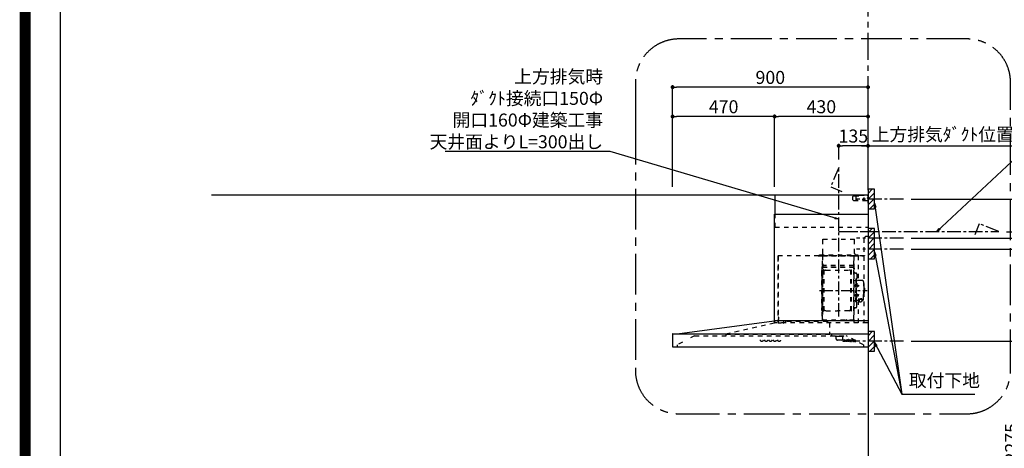
# Model space of a CAD drawing. Extents: x 27948 to 54421, y -25 to 8845.
# Drawn here: x 41897 to 46432, y 3296 to 5270 of the extents above; entities that cross this region are included whole.
import ezdxf

# ---------------------------------------------------------------- set-up
doc = ezdxf.new("R2010")
doc.units = 0
doc.header["$LTSCALE"] = 50
doc.header["$MEASUREMENT"] = 0
doc.linetypes.add('CENTER', pattern=[2, 1.25, -0.25, 0.25, -0.25])
doc.linetypes.add('STYLE_03', pattern=[0.416641, 0.208282, -0.208359])
doc.layers.get('0').update_dxf_attribs({"linetype": 'CONTINUOUS'})
doc.layers.get('DEFPOINTS').update_dxf_attribs({"color": 146, "linetype": 'CONTINUOUS'})
for name, color, linetype in [('111-壁仕上', 3, 'CONTINUOUS'), ('150-機器', 8, 'CONTINUOUS'), ('160-文字', 254, 'CONTINUOUS'), ('166-寸法B', 11, 'CONTINUOUS'), ('180-補助', 161, 'CONTINUOUS'), ('190-図面外枠', 5, 'CONTINUOUS')]:
    doc.layers.add(name, color=color, linetype=linetype)
doc.styles.add('KH001', font='txt')
doc.dimstyles.new('KH1xx030', dxfattribs={"dimscale": 30, "dimtxt": 2, "dimasz": 0.6, "dimexe": 0.3, "dimexo": 1.2, "dimgap": 0.5, "dimtad": 3, "dimdec": 1, "dimdsep": 46, "dimlunit": 6, "dimtxsty": 'KH001', "dimblk": 'DOT', "dimcen": 1, "dimdle": 1, "dimclrd": 256, "dimclre": 256, "dimclrt": 256, "dimadec": 0, "dimazin": 0, "dimtfac": 1, "dimtdec": 1, "dimtix": 1, "dimtmove": 2, "dimatfit": 3, "dimldrblk": 'CLOSEDBLANK', "dimfxl": 1, "dimtolj": 1, "dimtzin": 0, "dimlwd": -1, "dimlwe": -1, "dimarcsym": 0})

# ---------------------------------------------------------------- blocks, each defined once
blk = doc.blocks.new('A$C5D946DDC')
at = {"layer": '190-図面外枠'}
blk.add_line((271, 350.7), (271, 14349.3), dxfattribs=at)
at = {"layer": 'DEFPOINTS'}
blk.add_lwpolyline([(0, 0), (20790, 0), (20790, 14700), (0, 14700)], close=True, dxfattribs=at)
blk = doc.blocks.new('_Dot')
at = {"color": 0, "linetype": 'ByBlock', "lineweight": -2}
blk.add_line((-0.5, 0), (-1, 0), dxfattribs=at)
at = {"color": 0, "linetype": 'ByBlock', "const_width": 0.5}
blk.add_lwpolyline([(-0.25, 0, 1), (0.25, 0, 1)], format="xyb", close=True, dxfattribs=at)
blk = doc.blocks.new('*D124')
at = {"layer": '166-寸法B', "transparency": 16777216}
for p, q in [((44904, 4499.7), (44904, 4968)), ((45786, 4959), (44922, 4959)), ((45804, 4499.7), (45804, 4968))]:
    blk.add_line(p, q, dxfattribs=at)
at = {"layer": 'DEFPOINTS', "color": 0, "transparency": 16777216}
for p in [(44904, 4959), (44904, 4463.7), (45804, 4463.7)]:
    blk.add_point(p, dxfattribs=at)
at = {"layer": '166-寸法B', "transparency": 16777216, "xscale": 18, "yscale": 18, "zscale": 18, "rotation": 180}
blk.add_blockref('_Dot', (44904, 4959), dxfattribs=at)
at = {"layer": '166-寸法B', "transparency": 16777216, "xscale": 18, "yscale": 18, "zscale": 18}
blk.add_blockref('_Dot', (45804, 4959), dxfattribs=at)
at = {"layer": '166-寸法B', "transparency": 16777216, "insert": (45354, 5004), "char_height": 60, "attachment_point": 5, "style": 'KH001'}
blk.add_mtext('\\A1;900', dxfattribs=at)
blk = doc.blocks.new('_ClosedBlank')
at = {"color": 0, "linetype": 'ByBlock', "lineweight": -2}
for p, q in [((-1, 0.17), (0, 0)), ((-1, 0.17), (-1, -0.17)), ((0, 0), (-1, -0.17))]:
    blk.add_line(p, q, dxfattribs=at)
blk = doc.blocks.new('*D125')
at = {"layer": '166-寸法B', "transparency": 16777216}
for p, q in [((45774, 4689), (46522.7, 4689)), ((45804, 4499.7), (45804, 4698))]:
    blk.add_line(p, q, dxfattribs=at)
at = {"layer": 'DEFPOINTS', "color": 0, "transparency": 16777216}
for p in [(46492.7, 4689), (46492.7, 4585.5), (45804, 4463.7)]:
    blk.add_point(p, dxfattribs=at)
at = {"layer": '166-寸法B', "transparency": 16777216, "insert": (46148.3, 4741.5), "char_height": 60, "attachment_point": 5, "style": 'KH001'}
blk.add_mtext('\\A1;上方排気ﾀﾞｸﾄ位置', dxfattribs=at)
blk = doc.blocks.new('_None')
blk = doc.blocks.new('*D126')
at = {"layer": '166-寸法B', "transparency": 16777216}
for p, q in [((45669, 4625.9), (45669, 4698)), ((45786, 4689), (45687, 4689)), ((45804, 4499.7), (45804, 4698))]:
    blk.add_line(p, q, dxfattribs=at)
at = {"layer": 'DEFPOINTS', "color": 0, "transparency": 16777216}
for p in [(45669, 4689), (45669, 4589.9), (45804, 4463.7)]:
    blk.add_point(p, dxfattribs=at)
at = {"layer": '166-寸法B', "transparency": 16777216, "xscale": 18, "yscale": 18, "zscale": 18, "rotation": 180}
blk.add_blockref('_Dot', (45669, 4689), dxfattribs=at)
at = {"layer": '166-寸法B', "transparency": 16777216, "xscale": 18, "yscale": 18, "zscale": 18}
blk.add_blockref('_Dot', (45804, 4689), dxfattribs=at)
at = {"layer": '166-寸法B', "transparency": 16777216, "insert": (45736.5, 4734), "char_height": 60, "attachment_point": 5, "style": 'KH001'}
blk.add_mtext('\\A1;135', dxfattribs=at)
blk = doc.blocks.new('*D127')
at = {"layer": '166-寸法B', "transparency": 16777216}
for p, q in [((45374, 4499.7), (45374, 4833)), ((45786, 4824), (45392, 4824)), ((45804, 4499.7), (45804, 4833))]:
    blk.add_line(p, q, dxfattribs=at)
at = {"layer": 'DEFPOINTS', "color": 0, "transparency": 16777216}
for p in [(45374, 4824), (45374, 4463.7), (45804, 4463.7)]:
    blk.add_point(p, dxfattribs=at)
at = {"layer": '166-寸法B', "transparency": 16777216, "xscale": 18, "yscale": 18, "zscale": 18, "rotation": 180}
blk.add_blockref('_Dot', (45374, 4824), dxfattribs=at)
at = {"layer": '166-寸法B', "transparency": 16777216, "xscale": 18, "yscale": 18, "zscale": 18}
blk.add_blockref('_Dot', (45804, 4824), dxfattribs=at)
at = {"layer": '166-寸法B', "transparency": 16777216, "insert": (45589, 4869), "char_height": 60, "attachment_point": 5, "style": 'KH001'}
blk.add_mtext('\\A1;430', dxfattribs=at)
blk = doc.blocks.new('*D128')
at = {"layer": '166-寸法B', "transparency": 16777216}
for p, q in [((44904, 4499.7), (44904, 4833)), ((45356, 4824), (44922, 4824)), ((45374, 4499.7), (45374, 4833))]:
    blk.add_line(p, q, dxfattribs=at)
at = {"layer": 'DEFPOINTS', "color": 0, "transparency": 16777216}
for p in [(44904, 4824), (44904, 4463.7), (45374, 4463.7)]:
    blk.add_point(p, dxfattribs=at)
at = {"layer": '166-寸法B', "transparency": 16777216, "xscale": 18, "yscale": 18, "zscale": 18, "rotation": 180}
blk.add_blockref('_Dot', (44904, 4824), dxfattribs=at)
at = {"layer": '166-寸法B', "transparency": 16777216, "xscale": 18, "yscale": 18, "zscale": 18}
blk.add_blockref('_Dot', (45374, 4824), dxfattribs=at)
at = {"layer": '166-寸法B', "transparency": 16777216, "insert": (45139, 4869), "char_height": 60, "attachment_point": 5, "style": 'KH001'}
blk.add_mtext('\\A1;470', dxfattribs=at)
blk = doc.blocks.new('*U25')
at = {"layer": '150-機器', "color": 6, "linetype": 'Continuous'}
for p, q in [((-428, 700), (0, 700)), ((-428, 610), (-428, 700)), ((0, 700), (0, 1.6)), ((-430, 120), (-430, 610)), ((-430, 610), (0, 610)), ((-879, 60), (-432.9, 120)), ((0, 120), (-432.9, 120)), ((-900, 59.4), (-900, 0.6)), ((-899.4, 60), (0, 60)), ((-899.4, 0), (-1.6, 0))]:
    blk.add_line(p, q, dxfattribs=at)
at = {"layer": '150-機器', "color": 161, "linetype": 'STYLE_03', "ltscale": 2}
for p, q in [((-66.8, 695), (-69.8, 692)), ((-69.8, 676), (-69.8, 692)), ((-66.8, 695), (-44.7, 695)), ((-55, 673), (-55, 695)), ((-42.6, 695.9), (-40.9, 697.6)), ((-38.8, 698.5), (-4, 698.5)), ((-20, 687.6), (-20, 672.4)), ((-8, 700), (-1.2, 700)), ((-8, 700), (-1, 700)), ((-8, 699), (-8, 700)), ((-8, 699), (-1, 699)), ((-4, 698.5), (-1, 695.5)), ((0, 689), (-4, 685)), ((0, 681), (-4, 685)), ((-1, 699), (-1, 695)), ((-1, 695), (0, 695)), ((0, 673), (0, 699)), ((0, 661.2), (0, 698.8)), ((-69.8, 676), (-66.8, 673)), ((-66.8, 673), (0, 673)), ((-26.3, 680), (-12.4, 680)), ((-22.5, 679.8), (-22.5, 676.3)), ((-17.5, 679.8), (-17.5, 676.3)), ((-428, 550), (-428, 610)), ((-428, 550), (0, 550)), ((-10, 510), (-20, 500)), ((-20, 500), (-20, 110)), ((-10, 510), (0, 510)), ((-207.6, 495), (-61.6, 495)), ((-207.6, 490), (-207.6, 495)), ((-207.6, 430), (-207.6, 490)), ((-61.6, 490), (-61.6, 495)), ((-61.6, 430), (-61.6, 490)), ((-415, 414.1), (-415, 111.4)), ((-414.4, 420), (-414.4, 111.4)), ((-414.4, 420), (0, 420)), ((-414.4, 414.7), (-413.8, 414.7)), ((-414.4, 414.1), (-413.8, 414.1)), ((-413.8, 418.7), (-413.2, 418.7)), ((-413.8, 418.7), (-413.8, 414.7)), ((-413.2, 414.7), (-413.2, 418.7)), ((-229.4, 419.6), (-210, 419.6)), ((-229.4, 419), (-209.4, 419)), ((-223, 423), (-47, 423)), ((-223, 420), (-223, 423)), ((-223, 420), (-47, 420)), ((-219.3, 418.5), (-219.3, 418.2)), ((-214.7, 418.2), (-219.3, 418.2)), ((-214.7, 418.5), (-214.7, 418.2)), ((-210, 124.2), (-210, 419)), ((-209.4, 419.6), (-209.4, 124.2)), ((-209.4, 419.6), (-65.8, 419.6)), ((-209.4, 419), (-65.8, 419)), ((-65.8, 124.1), (-65.8, 419.6)), ((-65.8, 418.8), (-16, 418.8)), ((-65, 419.6), (-16, 419.6)), ((-65, 417.5), (-65, 111.6)), ((-55.5, 418.2), (-55.5, 417.8)), ((-50.6, 417.8), (-55.5, 417.8)), ((-50.6, 418.2), (-50.6, 417.8)), ((-47, 423), (-47, 420)), ((-45.8, 419.6), (-45.8, 305.6)), ((-28.3, 418.3), (-28.3, 418)), ((-28.3, 418), (-23.7, 418)), ((-23.7, 418.3), (-23.7, 418)), ((-16, 419.6), (-16, 418.8)), ((-210.6, 370.6), (-210, 370.6)), ((-210.6, 140.6), (-210.6, 370.6)), ((-209.4, 381.6), (-209.4, 367.2)), ((-208.8, 381.6), (-209.4, 381.6)), ((-209.4, 367), (-65.8, 367)), ((-208.8, 381.6), (-208.8, 366.6)), ((-66.4, 373.6), (-208.8, 373.6)), ((-66.4, 366.6), (-208.8, 366.6)), ((-66.9, 367.3), (-67.2, 367.3)), ((-66.4, 367.2), (-66.8, 367.2)), ((-65.8, 357.1), (-65.8, 382.1)), ((-65.8, 381.6), (-65.8, 367.2)), ((-65, 369.6), (-64.4, 369.6)), ((-64.4, 149.6), (-64.4, 369.6)), ((-215, 346.1), (-215, 173.1)), ((-207, 338.1), (-204.5, 338.1)), ((-204.5, 166), (-204.5, 353.2)), ((-202.9, 353.6), (-204.1, 353.6)), ((-202.5, 166), (-202.5, 353.2)), ((-202.5, 350.4), (-199.7, 350.4)), ((-199.7, 350.4), (-195.2, 353)), ((-193.7, 353.4), (-87.2, 353.4)), ((-81.2, 350.4), (-85.7, 353)), ((-78.4, 350.4), (-81.2, 350.4)), ((-78.4, 166), (-78.4, 353.2)), ((-78, 353.6), (-76.8, 353.6)), ((-76.4, 166), (-76.4, 353.2)), ((-65, 362.1), (-64.4, 362.1)), ((-65, 357.1), (-64.4, 357.1)), ((-64.4, 362.1), (-64.4, 357.1)), ((-58.4, 339.6), (-56.5, 339.6)), ((-51.9, 335), (-51.9, 259.6)), ((-64.4, 305.6), (-57.7, 305.6)), ((-57.2, 286), (-55.7, 286.2)), ((-57.2, 277.2), (-55.7, 277)), ((-55.7, 312.6), (-55.7, 259.6)), ((-55.7, 312.6), (-54.1, 312.6)), ((-55.7, 287.6), (-54.1, 287.6)), ((-55.7, 286.2), (-55.7, 277)), ((-54.1, 312.6), (-54.1, 259.6)), ((-52.5, 312.6), (-54.1, 312.6)), ((-54.1, 312.6), (-54.1, 259.6)), ((-51.5, 284.4), (-51.2, 284.4)), ((-51.5, 278.8), (-51.2, 278.8)), ((-51.2, 284.4), (-51.2, 278.8)), ((-51.2, 284.1), (-44.1, 284.1)), ((-51.2, 283.7), (-43.7, 283.7)), ((-51.2, 279.5), (-43.7, 279.5)), ((-51.2, 279.1), (-44.1, 279.1)), ((-26.6, 305.6), (-50.6, 305.6)), ((-44.1, 284.1), (-44.1, 279.1)), ((-44.1, 284.1), (-43.7, 283.7)), ((-44.1, 279.1), (-43.7, 279.5)), ((-43.7, 283.7), (-43.7, 279.5)), ((-20.6, 299.6), (-20.6, 259.6)), ((-19.6, 276.6), (-20.6, 276.6)), ((-18.6, 275.6), (-18.6, 259.6)), ((-57.2, 242), (-55.7, 242.2)), ((-57.2, 233.2), (-55.7, 233)), ((-55.7, 206.6), (-55.7, 259.6)), ((-55.7, 233), (-55.7, 242.2)), ((-55.7, 231.6), (-54.1, 231.6)), ((-54.1, 206.6), (-54.1, 259.6)), ((-54.1, 206.6), (-54.1, 259.6)), ((-52.5, 206.6), (-52.5, 259.6)), ((-51.9, 184.2), (-51.9, 259.6)), ((-51.5, 240.4), (-51.2, 240.4)), ((-51.5, 234.8), (-51.2, 234.8)), ((-51.2, 234.8), (-51.2, 240.4)), ((-51.2, 240.1), (-44.1, 240.1)), ((-51.2, 239.7), (-43.7, 239.7)), ((-51.2, 235.5), (-43.7, 235.5)), ((-51.2, 235.1), (-44.1, 235.1)), ((-44.1, 235.1), (-44.1, 240.1)), ((-44.1, 240.1), (-43.7, 239.7)), ((-44.1, 235.1), (-43.7, 235.5)), ((-43.7, 235.5), (-43.7, 239.7)), ((-20.6, 219.6), (-20.6, 259.6)), ((-19.6, 242.6), (-20.6, 242.6)), ((-17.1, 271.6), (-18.6, 271.6)), ((-18.6, 243.6), (-18.6, 259.6)), ((-17.1, 247.6), (-18.6, 247.6)), ((-15.6, 270.1), (-15.6, 259.6)), ((-15.6, 249.1), (-15.6, 259.6)), ((-64.4, 213.6), (-57.7, 213.6)), ((-55.7, 206.6), (-54.1, 206.6)), ((-52.5, 206.6), (-54.1, 206.6)), ((-40.4, 213.6), (-50.6, 213.6)), ((-45.8, 213.6), (-45.8, 110.8)), ((-45.5, 221), (-34.1, 221)), ((-45.5, 220.4), (-34.1, 220.4)), ((-40.4, 214.6), (-40.4, 207.8)), ((-37.9, 217.1), (-37.9, 221)), ((-37.9, 218.4), (-34.1, 218.4)), ((-36.5, 217.5), (-36.5, 218.4)), ((-34.1, 217.7), (-34.1, 218.4)), ((-31.7, 217.5), (-31.7, 218.1)), ((-27.8, 214.6), (-27.8, 207.9)), ((-26.6, 213.6), (-27.8, 213.6)), ((-413.8, 137.4), (-412.9, 137.4)), ((-413.8, 136.8), (-412.9, 136.8)), ((-412.9, 136.8), (-412.9, 124.8)), ((-412.3, 136.8), (-412.3, 124.8)), ((-210.6, 140.6), (-210, 140.6)), ((-207, 181.1), (-204.3, 181.1)), ((-202.9, 165.6), (-204.1, 165.6)), ((-202.5, 168.8), (-199.7, 168.8)), ((-199.7, 168.8), (-195.2, 166.3)), ((-193.7, 165.8), (-140.4, 165.8)), ((-87.2, 165.8), (-140.4, 165.8)), ((-81.2, 168.8), (-85.7, 166.3)), ((-78.4, 168.8), (-81.2, 168.8)), ((-78, 165.6), (-76.8, 165.6)), ((-65, 149.6), (-64.4, 149.6)), ((-58.4, 179.6), (-56.5, 179.6)), ((-654.8, 60), (-431.3, 110.8)), ((-431.3, 118.4), (-431.3, 110.8)), ((-419.3, 110), (-430.5, 110)), ((-430, 110), (-430, 120)), ((-414.4, 110.8), (-400, 110.8)), ((-413.8, 124.8), (-412.9, 124.8)), ((-413.8, 124.2), (-412.9, 124.2)), ((-411.8, 133.1), (-411.5, 133.1)), ((-411.8, 128.5), (-411.5, 128.5)), ((-411.5, 128.5), (-411.5, 133.1)), ((-3.1, 110), (-407.3, 110)), ((-389.6, 116.2), (-389.6, 110)), ((-186.4, 116.2), (-379.6, 116.2)), ((-379.6, 116.2), (-379.6, 108.4)), ((-210, 124.1), (-209.4, 124.1)), ((-210, 124.1), (-66.4, 124.1)), ((-210, 123.5), (-66.4, 123.5)), ((-186.4, 116.2), (-186.4, 110)), ((-186.4, 116.1), (-184.8, 116.1)), ((-177.8, 110), (-177.8, 58)), ((-100.4, 121.5), (-100.4, 123.5)), ((-100.4, 121.5), (-91.2, 121.5)), ((-99.8, 121.5), (-99.8, 123.5)), ((-91.8, 121.5), (-91.8, 123.5)), ((-91.2, 121.5), (-91.2, 123.5)), ((-799, 50), (-817.6, 40.4)), ((-799, 50), (-100.8, 50)), ((-654.8, 60), (-654.8, 50)), ((-654.8, 58), (-168.8, 58)), ((-168.8, 58), (-168.8, 50)), ((-151, 49.4), (-151, 50)), ((-151, 49.4), (-141, 49.4)), ((-147.4, 43.4), (-147.4, 45.6)), ((-146.6, 46.4), (-146, 46.4)), ((-146, 35), (-146, 46.4)), ((-141, 49.4), (-111, 49.4)), ((-116, 35), (-116, 46.4)), ((-111, 49.4), (-111, 50)), ((-20.8, 8.6), (-100.8, 50)), ((-854.3, 21.4), (-879, 8.6)), ((-879, 8.6), (-879, 0)), ((-147.4, 38), (-147.4, 43.4)), ((-147.4, 35.8), (-147.4, 38)), ((-146.6, 35), (-146, 35)), ((-121, 30), (-141, 30)), ((-114.2, 24.8), (-114.2, 25.2)), ((-114.2, 25.2), (-113.1, 25.2)), ((-110.6, 24.8), (-114.2, 24.8)), ((-112.7, 25.5), (-108.6, 35.2)), ((-110.9, 28.4), (-112, 25.5)), ((-111.8, 25.2), (-110.6, 25.2)), ((-107.4, 28.4), (-110.9, 28.4)), ((-109.1, 33), (-110.7, 28.9)), ((-110.7, 28.9), (-107.5, 28.9)), ((-110.6, 25.2), (-110.6, 24.8)), ((-107.5, 28.9), (-109.1, 33)), ((-108.6, 35.2), (-108.2, 35.2)), ((-108.2, 35.2), (-104.4, 25.5)), ((-107.6, 24.8), (-107.6, 25.2)), ((-107.6, 25.2), (-106.5, 25.2)), ((-103, 24.8), (-107.6, 24.8)), ((-106.3, 25.5), (-107.4, 28.4)), ((-103.9, 25.2), (-103, 25.2)), ((-103, 25.2), (-103, 24.8)), ((-100.6, 30.4), (-100.6, 30.7)), ((-99.4, 30.4), (-100.6, 30.4)), ((-100.6, 24.8), (-100.6, 25.1)), ((-100.6, 25.1), (-99.9, 25.1)), ((-96.6, 24.8), (-100.6, 24.8)), ((-99.4, 25.7), (-99.4, 30.4)), ((-97.9, 30.8), (-97.9, 29.3)), ((-97.9, 28.1), (-97.9, 25.7)), ((-97.4, 25.1), (-96.6, 25.1)), ((-96.6, 25.1), (-96.6, 24.8)), ((-92.3, 24.8), (-92.3, 25.1)), ((-92.3, 25.1), (-91.6, 25.1)), ((-88.6, 24.8), (-92.3, 24.8)), ((-92.2, 30.4), (-92.2, 30.7)), ((-92.2, 30.7), (-91.9, 30.7)), ((-91, 30.4), (-92.2, 30.4)), ((-91, 25.7), (-91, 30.4)), ((-89.6, 30.8), (-89.6, 25.7)), ((-89.1, 25.1), (-88.6, 25.1)), ((-88.6, 25.1), (-88.6, 24.8)), ((-84.4, 28.6), (-81.5, 28.6)), ((-84.4, 28.2), (-84.4, 27.7)), ((-79.2, 28.2), (-84.4, 28.2)), ((-79.7, 26.7), (-79.3, 26.7)), ((-76.8, 30.4), (-76.8, 30.7)), ((-76.8, 30.7), (-75.8, 30.7)), ((-75.8, 30.4), (-76.8, 30.4)), ((-75.8, 30.7), (-75.8, 32.6)), ((-75.8, 25.8), (-75.8, 30.4)), ((-74.4, 32.6), (-74.4, 30.7)), ((-74.4, 30.7), (-72.8, 30.7)), ((-74.4, 29.8), (-74.4, 26)), ((-72.8, 30.4), (-73.9, 30.4)), ((-72.8, 30.7), (-72.8, 30.4)), ((-72.7, 25.7), (-72.4, 25.5)), ((-70, 30.4), (-70, 30.7)), ((-70, 30.7), (-69, 30.7)), ((-69, 30.4), (-70, 30.4)), ((-69, 30.7), (-69, 32.6)), ((-69, 25.8), (-69, 30.4)), ((-67.6, 32.6), (-67.6, 30.7)), ((-67.6, 30.7), (-65.9, 30.7)), ((-67.6, 29.8), (-67.6, 26)), ((-65.9, 30.4), (-67, 30.4)), ((-65.9, 30.7), (-65.9, 30.4)), ((-65.9, 25.7), (-65.6, 25.5)), ((-58.6, 28.2), (-58.6, 29.7)), ((-58.6, 26.4), (-58.6, 27.9)), ((-57.1, 29.2), (-57.1, 25.8)), ((-56.1, 25.8), (-55.8, 25.8)), ((-20.8, 8.6), (-20.8, 0))]:
    blk.add_line(p, q, dxfattribs=at)
at = {"layer": '150-機器', "color": 161, "linetype": 'CENTER'}
for p, q in [((-135, 138.6), (-135, 580.8)), ((-111.9, 530), (46.9, 530)), ((-224.2, 259.6), (-4.1, 259.6))]:
    blk.add_line(p, q, dxfattribs=at)
at = {"layer": '150-機器', "color": 161, "linetype": 'STYLE_03', "ltscale": 2}
for points in [[(-27.8, 214.6, 0.186247), (-28.3, 215.8, 0.110078), (-29.7, 216.8, 0.067057), (-31.7, 217.5, 0.051441), (-34.1, 217.7, 0.049966), (-36.6, 217.5, 0.061355), (-38.6, 216.8, 0.095508), (-40, 215.8, 0.168258), (-40.4, 214.6)], [(-27.9, 214.7, 0.058494), (-27.1, 215.4, 0.161891), (-26.5, 216.9, 0.176663), (-27.1, 218.5, 0.111071), (-28.8, 219.8, 0.07019), (-31.2, 220.7, 0.054584), (-34.1, 221)], [(-26.6, 216.6, 0.138889), (-27.1, 217.9, 0.111071), (-28.8, 219.2, 0.07019), (-31.2, 220.1, 0.054584), (-34.1, 220.4)], [(-29.6, 216.8, 0.081284), (-29.9, 217.1, 0.106726), (-30.9, 217.8, 0.060563), (-32.4, 218.2, 0.045333), (-34.1, 218.4)]]:
    blk.add_lwpolyline(points, format="xyb", dxfattribs=at)
blk.add_lwpolyline([(-40.4, 207.8), (-40.3, 207.8), (-40.2, 207.7), (-40.1, 207.7), (-40, 207.6), (-39.9, 207.6), (-39.8, 207.5), (-39.7, 207.5), (-39.6, 207.4), (-39.5, 207.4), (-39.4, 207.3), (-39.3, 207.3), (-39.2, 207.3), (-39.1, 207.2), (-39, 207.2), (-38.9, 207.1), (-38.8, 207.1), (-38.7, 207.1), (-38.7, 207), (-38.6, 207), (-38.5, 206.9), (-38.3, 206.9), (-38.2, 206.8), (-38.1, 206.8), (-37.9, 206.8), (-37.8, 206.7), (-37.7, 206.7), (-37.5, 206.7), (-37.4, 206.6), (-37.2, 206.6), (-37.1, 206.6), (-37, 206.6), (-36.8, 206.5), (-36.7, 206.5), (-36.6, 206.5), (-36.4, 206.5), (-36.3, 206.5), (-36.1, 206.5), (-36, 206.5), (-35.9, 206.5), (-35.7, 206.5), (-35.6, 206.5), (-35.4, 206.5), (-35.3, 206.5), (-35.1, 206.6), (-35, 206.6), (-34.8, 206.6), (-34.7, 206.7), (-34.5, 206.7), (-34.4, 206.7), (-34.3, 206.8), (-34.1, 206.8), (-34, 206.9), (-33.8, 206.9), (-33.7, 207), (-33.5, 207.1), (-33.4, 207.1), (-33.3, 207.2), (-33.1, 207.2), (-33, 207.3), (-32.8, 207.4), (-32.7, 207.4), (-32.7, 207.5), (-32.6, 207.5), (-32.5, 207.6), (-32.4, 207.6), (-32.3, 207.7), (-32.2, 207.7), (-32.1, 207.7), (-32.1, 207.8), (-32, 207.8), (-31.9, 207.9), (-31.8, 207.9), (-31.7, 208), (-31.6, 208), (-31.5, 208), (-31.4, 208.1), (-31.4, 208.1), (-31.3, 208.1), (-31.2, 208.1), (-31.1, 208.2), (-31, 208.2), (-30.9, 208.2), (-30.7, 208.2), (-30.6, 208.2), (-30.5, 208.2), (-30.4, 208.2), (-30.3, 208.2), (-30.1, 208.2), (-30, 208.2), (-29.9, 208.2), (-29.8, 208.2), (-29.7, 208.2), (-29.5, 208.2), (-29.4, 208.2), (-29.3, 208.1), (-29.2, 208.1), (-29.1, 208.1), (-28.9, 208.1), (-28.8, 208), (-28.7, 208), (-28.7, 208), (-28.7, 208), (-28.6, 208), (-28.6, 208), (-28.6, 208), (-28.6, 208), (-28.6, 208), (-28.5, 207.9), (-28.5, 207.9), (-28.5, 207.9), (-28.5, 207.9), (-28.4, 207.9), (-28.4, 207.9), (-28.4, 207.9), (-28.4, 207.9), (-28.4, 207.9), (-28.3, 207.9), (-28.3, 207.9), (-28.3, 207.9), (-28.3, 207.9), (-28.3, 207.9), (-28.3, 207.9), (-28.2, 207.9), (-28.2, 207.9), (-28.2, 207.9), (-28.2, 207.9), (-28.2, 207.9), (-28.2, 207.9), (-28.2, 207.9), (-28.2, 207.9), (-28.2, 207.9), (-28.2, 207.9), (-28.2, 207.9), (-28.1, 207.9), (-28.1, 207.9), (-28.1, 207.9), (-28.1, 207.9), (-28.1, 207.9), (-28.1, 207.9), (-28.1, 207.9)], dxfattribs=at)
for centre, radius in [((-50, 680), 1.81), ((-20, 680), 1.81), ((-489.5, 30), 6), ((-469.5, 30), 6), ((-449.5, 30), 6), ((-429.5, 30), 6), ((-409.5, 30), 6), ((-90.3, 33.9), 1.15)]:
    blk.add_circle(centre, radius, dxfattribs=at)
for centre, radius, start, end in [((-44.7, 698), 3, 270, 315), ((-38.8, 695.5), 3, 90, 135), ((-20, 679.8), 2.5, 90, 180), ((-20, 679.8), 2.5, 0, 90), ((-1, 699), 1, 0, 90), ((-20, 680), 2.81, 207.167, 332.833), ((-20, 676.3), 2.5, 180, 270), ((-20, 676.3), 2.5, 270, 0), ((-414.4, 414.1), 0.6, 90, 180), ((-413.8, 414.7), 0.6, 270, 0), ((-219.8, 418.5), 0.48, 0, 90), ((-214.2, 418.5), 0.48, 90, 180), ((-217.6, 430), 10, 315.573, 0), ((-210, 419), 0.6, 0, 90), ((-65, 418.8), 0.8, 90, 180), ((-51.6, 430), 10, 180, 224.427), ((-56.1, 418.2), 0.64, 0, 90), ((-49.9, 418.2), 0.64, 90, 180), ((-28.8, 418.3), 0.48, 0, 90), ((-23.2, 418.3), 0.48, 90, 180), ((-208.8, 367.2), 0.6, 180, 270), ((-66.9, 366.8), 0.48, 0, 90), ((-66.4, 366.5), 0.64, 0, 90), ((-66.4, 367.2), 0.6, 270, 0), ((-207, 346.1), 8, 124.0558, 270), ((-212.6, 354.4), 2, 304.0558, 0), ((-204.1, 353.2), 0.4, 90, 180), ((-202.9, 353.2), 0.4, 0, 90), ((-193.7, 350.4), 3, 90, 120), ((-87.2, 350.4), 3, 60, 90), ((-78, 353.2), 0.4, 90, 180), ((-76.8, 353.2), 0.4, 0, 90), ((-58.4, 345.6), 6, 180, 270), ((-56.5, 335), 4.6, 0, 90), ((-47, 281.6), 12, 164.5, 195.5), ((-57, 284.4), 1.6, 95, 164.5), ((-57, 278.8), 1.6, 195.5, 265), ((-57.7, 307.6), 2, 270, 0), ((-50.6, 307.6), 2, 180, 270), ((-51.5, 284.9), 0.48, 180, 270), ((-51.5, 278.3), 0.48, 90, 180), ((-26.6, 299.6), 6, 0, 90), ((-19.6, 275.6), 1, 0, 90), ((-47, 237.6), 12, 164.5, 195.5), ((-57, 240.4), 1.6, 95, 164.5), ((-57, 234.8), 1.6, 195.5, 265), ((-51.5, 240.9), 0.48, 180, 270), ((-51.5, 234.3), 0.48, 90, 180), ((-19.6, 243.6), 1, 270, 0), ((-17.1, 270.1), 1.5, 0, 90), ((-17.1, 249.1), 1.5, 270, 0), ((-57.7, 211.6), 2, 0, 90), ((-56.5, 184.2), 4.6, 270, 0), ((-50.6, 211.6), 2, 90, 180), ((-26.6, 219.6), 6, 270, 0), ((-413.8, 137.4), 0.6, 180, 270), ((-412.9, 136.8), 0.6, 0, 90), ((-207, 173.1), 8, 90, 235.9442), ((-212.6, 164.8), 2, 0, 55.9442), ((-204.1, 166), 0.4, 180, 270), ((-202.9, 166), 0.4, 270, 0), ((-193.7, 168.8), 3, 240, 270), ((-87.2, 168.8), 3, 270, 300), ((-78, 166), 0.4, 180, 270), ((-76.8, 166), 0.4, 270, 0), ((-58.4, 173.6), 6, 90, 180), ((-432.9, 118.4), 1.6, 360, 88.7349), ((-432.9, 119.4), 0.6, 90, 97.6603), ((-430.5, 110.8), 0.8, 180, 270), ((-414.4, 111.4), 0.6, 180, 270), ((-413.8, 124.2), 0.6, 90, 180), ((-412.9, 124.8), 0.6, 270, 0), ((-411.8, 133.6), 0.48, 180, 270), ((-411.8, 128), 0.48, 90, 180), ((-391.2, 110), 1.6, 270, 360), ((-210, 124.1), 0.6, 180, 270), ((-100.4, 123.5), 0.6, 0, 90), ((-91.2, 123.5), 0.6, 90, 180), ((-66.4, 124.1), 0.6, 270, 0), ((-149, 46.4), 3, 0, 90), ((-146.6, 45.6), 0.8, 90, 180), ((-113, 46.4), 3, 90, 180), ((-146.6, 35.8), 0.8, 180, 270), ((-141, 35), 5, 180, 270), ((-121, 35), 5, 270, 0), ((-113.1, 25.7), 0.527, 270, 337.4596), ((-111.8, 25.4), 0.263, 158.2482, 270), ((-106.5, 25.4), 0.263, 270, 20.6401), ((-103.9, 25.7), 0.527, 201.1568, 270), ((-100.5, 54.6), 23.9, 269.9564, 273.2528), ((-99.9, 25.7), 0.533, 270.2728, 314.7189), ((-99.9, 25.7), 0.533, 315.2939, 359.7243), ((-100.7, 56.8), 26.2, 273.2979, 276.0182), ((-94.1, 26.9), 4.52, 138.1174, 148.4118), ((-95.7, 28.1), 2.17, 159.7231, 179.644), ((-97.4, 25.7), 0.533, 180.2692, 224.7126), ((-95, 27.8), 2.98, 142.2624, 158.7306), ((-97.4, 25.7), 0.533, 225.2741, 269.7341), ((-95.3, 28), 2.96, 124.3576, 137.5947), ((-94.8, 27.7), 3.22, 136.1934, 142.7793), ((-95.7, 28.5), 1.96, 126.7952, 136.6428), ((-95.7, 28.6), 2.16, 90.6745, 123.7249), ((-96.1, 29.1), 1.23, 114.7019, 127.2501), ((-96.3, 29.6), 0.784, 90.3127, 115.718), ((-96.3, 30.3), 0.0663, 41.1666, 94.1879), ((-95.6, 30), 0.642, 166.3128, 179.0386), ((-95.8, 30), 0.502, 179.6257, 203.3019), ((-96.4, 30.2), 0.139, 355.2009, 30.3413), ((-96.6, 30.2), 0.37, 341.9042, 358.3978), ((-95.6, 30.1), 0.667, 205.4146, 231.7366), ((-95.5, 30.2), 0.886, 232.1846, 270.2634), ((-95.8, 28.7), 2.07, 80.0888, 90.3136), ((-95.5, 30.5), 1.09, 269.2087, 283.3586), ((-95.6, 29.6), 1.12, 56.1435, 79.804), ((-95.4, 30.1), 0.727, 282.5473, 308.7779), ((-95.4, 30), 0.686, 356.984, 53.1199), ((-95.3, 30), 0.591, 309.8126, 0.3031), ((-91.9, 48.8), 18.1, 269.9768, 273.6467), ((-91.6, 25.7), 0.533, 270.2728, 314.7189), ((-91.6, 25.7), 0.533, 315.2939, 359.7243), ((-91.8, 47.8), 17.2, 273.5774, 277.222), ((-89.1, 25.7), 0.533, 180.2692, 224.7126), ((-89.1, 25.7), 0.533, 225.2741, 269.7341), ((-83.1, 27.6), 3.05, 130.5904, 179.8079), ((-83.6, 27.5), 2.51, 179.3013, 210.5298), ((-83.1, 27.9), 3.16, 211.7336, 230.8502), ((-82.6, 27.1), 3.73, 96.532, 131.4846), ((-82.8, 28.3), 3.68, 230.7851, 253.2337), ((-80.7, 28.4), 3.67, 170.4442, 175.8018), ((-77.1, 27.7), 7.34, 179.7952, 187.5844), ((-80.5, 27.3), 3.91, 188.2471, 195.3555), ((-81.9, 28.6), 2.44, 157.528, 171.2086), ((-82, 26.9), 2.31, 195.5885, 208.7975), ((-82.7, 29), 1.6, 135.7407, 158.4329), ((-82.8, 26.5), 1.42, 209.9494, 218.0191), ((-82.9, 26.5), 1.34, 218.35, 244.1591), ((-82.6, 29.3), 4.72, 254.0723, 270.1291), ((-82.7, 28.9), 1.63, 103.7978, 133.9479), ((-82.7, 26.9), 1.89, 243.4988, 258.6495), ((-82.5, 28), 2.59, 89.7571, 103.057), ((-82.5, 26.3), 4.57, 89.8569, 96.9142), ((-82.4, 27.9), 2.87, 257.8965, 265.8071), ((-82.3, 29), 3.96, 265.5496, 270.1148), ((-82.5, 25.8), 5.05, 77.9421, 90.1885), ((-82.5, 28), 2.5, 79.4227, 90.7534), ((-82.5, 30.6), 5.94, 269.7875, 275.804), ((-82.3, 28.8), 3.75, 269.8224, 284.5503), ((-82.3, 28.9), 1.65, 69.1628, 79.6578), ((-82.3, 28.9), 4.22, 275.3778, 285.6631), ((-82.1, 29.4), 1.09, 42.6532, 70.3851), ((-81.5, 29.2), 0.527, 270, 7.0952), ((-82.1, 27.5), 3.31, 62.1473, 77.1816), ((-82.1, 27.8), 2.75, 285.3365, 301.9315), ((-82.1, 29.4), 1.13, 28.6807, 41.9943), ((-81.9, 27.6), 2.93, 284.9708, 302.1668), ((-82.7, 29.1), 1.77, 12.0416, 27.4867), ((-84.3, 28.8), 3.42, 7.0952, 11.1535), ((-81.9, 28.1), 2.64, 51.1354, 61.4365), ((-81.8, 27.4), 2.26, 302.3628, 342.5979), ((-81.6, 27.2), 2.38, 302.0499, 323.7453), ((-81.8, 28.2), 2.5, 18.2327, 50.9411), ((-82.1, 27.4), 2.9, 324.8779, 345.3939), ((-82.6, 27.9), 3.43, 5.4249, 18.9468), ((-75.4, 36.4), 3.82, 264.6561, 267.5281), ((-73.6, 25.8), 2.16, 179.9786, 183.0719), ((-74.4, 25.8), 1.4, 181.8555, 199.5289), ((-74.8, 25.6), 0.922, 198.7243, 229.1963), ((-75.3, 40.6), 8.02, 268.1025, 270.1852), ((-74.8, 25.7), 1.03, 229.9624, 244.7001), ((-75.3, 39.2), 6.64, 269.8307, 274.1535), ((-74.5, 26.3), 1.71, 246.0048, 261.4264), ((-75.1, 36.3), 3.77, 274.1212, 280.4033), ((-74.3, 27.6), 2.96, 261.6753, 270.2443), ((-73.9, 29.8), 0.534, 135.3217, 179.6965), ((-72.1, 26), 2.34, 179.4595, 189.2617), ((-73.5, 25.7), 0.844, 189.9717, 204.9102), ((-74, 25.5), 0.37, 206.4994, 221.1558), ((-74, 25.6), 0.388, 222.407, 246.6309), ((-74.3, 27.7), 3.11, 269.8525, 276.0864), ((-73.9, 29.8), 0.533, 90.2667, 134.7152), ((-73.8, 25.9), 0.706, 245.8512, 262.6345), ((-74.2, 26.8), 2.19, 275.1501, 294.6991), ((-73.7, 26.6), 1.42, 261.5393, 270.5919), ((-73.7, 26.1), 0.982, 270.259, 300.9392), ((-74.2, 26.8), 2.22, 295.4349, 306.5062), ((-74, 26.7), 1.64, 299.6447, 311.2128), ((-74.6, 27.4), 2.5, 310.7949, 318.2607), ((-75, 27.7), 3.38, 307.206, 318.9887), ((-68.6, 36.4), 3.81, 264.65, 267.5342), ((-66.8, 25.8), 2.16, 179.9795, 183.0653), ((-67.6, 25.8), 1.4, 181.8627, 199.5231), ((-68, 25.6), 0.922, 198.7277, 229.1929), ((-68.5, 40.6), 8.02, 268.1024, 270.1854), ((-67.9, 25.7), 1.03, 229.9608, 244.7031), ((-68.5, 39.2), 6.64, 269.8307, 274.1535), ((-67.7, 26.3), 1.71, 246.004, 261.4264), ((-68.2, 36.3), 3.77, 274.1212, 280.4033), ((-67.5, 27.6), 2.96, 261.6752, 270.2445), ((-67, 29.8), 0.534, 135.317, 179.7011), ((-65.2, 26), 2.34, 179.4592, 189.2638), ((-66.7, 25.7), 0.844, 189.9659, 204.9102), ((-67.1, 25.5), 0.37, 206.4977, 221.1634), ((-67.5, 27.7), 3.12, 269.8629, 275.9103), ((-67, 29.8), 0.533, 90.2667, 134.7152), ((-67.1, 25.6), 0.388, 222.4133, 246.6223), ((-67, 25.9), 0.707, 245.8543, 262.6323), ((-67.4, 26.8), 2.2, 274.9589, 294.6831), ((-66.9, 26.6), 1.42, 261.54, 270.5912), ((-66.9, 26.1), 0.982, 270.2594, 300.9387), ((-67.2, 26.7), 1.64, 299.6618, 311.3578), ((-67.4, 26.8), 2.22, 295.4365, 306.5039), ((-67.7, 27.4), 2.51, 310.9379, 318.2418), ((-68.1, 27.7), 3.39, 307.2208, 318.9746), ((-61.6, 26), 1.57, 133.5004, 179.8799), ((-62, 26), 1.13, 178.7714, 210.3891), ((-61.8, 26.1), 1.38, 212.0701, 235.8463), ((-61, 25.4), 2.34, 121.0146, 134.2901), ((-61.4, 26.9), 2.24, 237.3141, 258.6168), ((-61.6, 29.4), 0.894, 141.8158, 179.9323), ((-61.5, 29.4), 1.01, 180.0262, 183.7476), ((-61.9, 29.3), 0.654, 181.7777, 226.9994), ((-61.3, 29.1), 1.33, 124.7433, 142.4388), ((-61.8, 29.4), 0.682, 227.5093, 247.5704), ((-60.5, 24.5), 3.42, 115.8906, 121.6717), ((-61.7, 29.7), 1.03, 249.2797, 270.541), ((-60.7, 28.4), 2.28, 116.1724, 125.7922), ((-59.9, 23.4), 4.63, 105.5065, 115.8869), ((-61.1, 28.4), 3.79, 259.1944, 270.2243), ((-60.2, 27.5), 3.28, 104.4552, 116.572), ((-61.7, 29.7), 1.07, 269.8354, 277.4795), ((-60.6, 26.4), 1.15, 131.5093, 179.4915), ((-60.6, 26.4), 1.18, 179.6404, 205.2879), ((-61.7, 29.4), 0.736, 276.1515, 310.1354), ((-60.7, 26.3), 1.01, 206.8632, 230.9998), ((-61.1, 29.8), 0.467, 123.0028, 142.8448), ((-61.3, 30), 0.177, 145.2184, 177.8394), ((-61.5, 30), 0.0447, 194.319, 224.6894), ((-61.1, 30.4), 0.585, 221.3286, 229.5177), ((-60.5, 28.8), 1.6, 110.1145, 121.9932), ((-58.8, 32.9), 3.99, 228.8525, 232.3597), ((-60.1, 25.7), 1.92, 114.9909, 130.2973), ((-60.6, 26.5), 1.27, 230.3554, 256.1399), ((-61.8, 29.1), 0.831, 36.0719, 52.3137), ((-61.6, 29.3), 0.605, 310.7515, 0.2314), ((-59.3, 21.3), 6.9, 98.1711, 105.9326), ((-59.9, 26.1), 4.68, 95.0336, 104.8446), ((-60.2, 28.1), 2.43, 102.1728, 110.7219), ((-61.5, 29.3), 0.527, 0.869, 35.2576), ((-61.1, 28.8), 4.15, 269.2652, 290.942), ((-59.6, 24.7), 3.09, 106.8386, 114.938), ((-60.4, 27.1), 1.87, 255.3752, 270.9807), ((-60, 27.2), 3.37, 89.8061, 101.571), ((-59.1, 22.6), 5.24, 97.1987, 106.1504), ((-60.3, 28.2), 3.02, 269.7862, 282.2835), ((-59.6, 24.1), 6.75, 89.7877, 95.4753), ((-58.7, 17.7), 10.5, 91.9651, 98.4975), ((-60, 26.8), 3.7, 82.9089, 90.5425), ((-58.6, 18.3), 9.59, 89.8321, 96.7511), ((-60.1, 27.2), 1.98, 282.9246, 302.9077), ((-59.6, 22.7), 8.13, 84.9644, 90.1586), ((-60.6, 27.7), 2.98, 290.4283, 301.9458), ((-59.8, 28.5), 2.05, 73.528, 83.3869), ((-59.5, 29.3), 1.17, 60.2238, 74.1049), ((-58.5, 13.6), 14.7, 90.3785, 92.3066), ((-59.8, 26.6), 1.31, 303.548, 322.5183), ((-60, 26.8), 1.92, 300.941, 322.1046), ((-59.3, 26.1), 4.68, 78.2811, 84.773), ((-59.2, 29.7), 0.674, 25.0267, 61.4166), ((-59.5, 26.4), 0.965, 323.7926, 0.7472), ((-59.4, 29.7), 0.842, 359.5168, 23.2429), ((-57.2, 25.7), 1.36, 185.3319, 200.7416), ((-57.6, 25.6), 0.901, 199.8304, 230.3176), ((-58.9, 28.1), 2.69, 69.7411, 78.0003), ((-57.5, 25.7), 1.04, 231.4705, 253.0669), ((-58.5, 29.1), 1.59, 58.0758, 69.4086), ((-57.3, 26.4), 1.76, 254.2751, 270.4087), ((-58.3, 29.6), 1.09, 23.3066, 57.1642), ((-58.7, 29.4), 1.54, 6.9529, 23.8273), ((-57.3, 26.7), 2.1, 269.7164, 278.9464), ((-59.6, 29.2), 2.43, 359.6418, 7.8751), ((-55.1, 25.8), 1.99, 179.5515, 185.5384), ((-56.2, 25.7), 0.945, 185.3621, 193.0692), ((-56.7, 25.6), 0.371, 192.3113, 213.2249), ((-56.9, 25.5), 0.236, 217.6, 248.8823), ((-57.2, 26.2), 1.54, 278.0148, 307.1634), ((-56.8, 25.6), 0.371, 247.8943, 259.1656), ((-56.8, 25.8), 0.594, 259.2209, 270.6548), ((-56.8, 25.9), 0.624, 270.0165, 310.8719), ((-56.8, 26), 0.757, 309.9005, 344.7777), ((-57, 25.9), 1.22, 307.1242, 354.0811)]:
    blk.add_arc(centre, radius, start, end, dxfattribs=at)
at = {"layer": '150-機器', "color": 6, "linetype": 'Continuous'}
for centre, radius, start, end in [((-899.4, 59.4), 0.6, 90, 180), ((-899.4, 0.6), 0.6, 180, 270), ((-1.6, 1.6), 1.6, 270, 360)]:
    blk.add_arc(centre, radius, start, end, dxfattribs=at)
at = {"layer": 'DEFPOINTS'}
for p in [(-1.6, 0), (0, 1.6)]:
    blk.add_line(p, (0, 0), dxfattribs=at)
blk = doc.blocks.new('*D153')
at = {"layer": '166-寸法B', "transparency": 16777216}
for p, q in [((46002.9, 4443.7), (46658.1, 4443.7)), ((46649.1, 4425.7), (46649.1, 4281.7)), ((46002.9, 4263.7), (46658.1, 4263.7))]:
    blk.add_line(p, q, dxfattribs=at)
at = {"layer": 'DEFPOINTS', "color": 0, "transparency": 16777216}
for p in [(45966.9, 4443.7), (45966.9, 4263.7), (46649.1, 4263.7)]:
    blk.add_point(p, dxfattribs=at)
at = {"layer": '166-寸法B', "transparency": 16777216, "xscale": 18, "yscale": 18, "zscale": 18}
for p, rotation in [((46649.1, 4443.7), 90), ((46649.1, 4263.7), 270)]:
    blk.add_blockref('_Dot', p, dxfattribs=dict(at, rotation=rotation))
at = {"layer": '166-寸法B', "transparency": 16777216, "insert": (46604.1, 4353.7), "char_height": 60, "attachment_point": 5, "rotation": 90, "style": 'KH001'}
blk.add_mtext('\\A1;180', dxfattribs=at)
blk = doc.blocks.new('*D154')
at = {"layer": '166-寸法B', "transparency": 16777216}
for p, q in [((46442.4, 4293.7), (46523, 4293.7)), ((46514, 4275.7), (46514, 2081.7)), ((45840, 2063.7), (46523, 2063.7))]:
    blk.add_line(p, q, dxfattribs=at)
at = {"layer": 'DEFPOINTS', "color": 0, "transparency": 16777216}
for p in [(46406.4, 4293.7), (45804, 2063.7), (46514, 2063.7)]:
    blk.add_point(p, dxfattribs=at)
at = {"layer": '166-寸法B', "transparency": 16777216, "xscale": 18, "yscale": 18, "zscale": 18}
for p, rotation in [((46514, 4293.7), 90), ((46514, 2063.7), 270)]:
    blk.add_blockref('_Dot', p, dxfattribs=dict(at, rotation=rotation))
at = {"layer": '166-寸法B', "transparency": 16777216, "insert": (46465.2, 3178.7), "char_height": 60, "attachment_point": 5, "rotation": 90, "style": 'KH001'}
blk.add_mtext('\\A1;2,230～2275', dxfattribs=at)
blk = doc.blocks.new('*D156')
at = {"layer": '166-寸法B', "transparency": 16777216}
for p, q in [((46002.9, 3788.7), (46658.1, 3788.7)), ((46649.1, 3770.7), (46649.1, 2081.7)), ((45840, 2063.7), (46658.1, 2063.7))]:
    blk.add_line(p, q, dxfattribs=at)
at = {"layer": 'DEFPOINTS', "color": 0, "transparency": 16777216}
for p in [(45966.9, 3788.7), (45804, 2063.7), (46649.1, 2063.7)]:
    blk.add_point(p, dxfattribs=at)
at = {"layer": '166-寸法B', "transparency": 16777216, "xscale": 18, "yscale": 18, "zscale": 18}
for p, rotation in [((46649.1, 3788.7), 90), ((46649.1, 2063.7), 270)]:
    blk.add_blockref('_Dot', p, dxfattribs=dict(at, rotation=rotation))
at = {"layer": '166-寸法B', "transparency": 16777216, "insert": (46600.2, 2926.2), "char_height": 60, "attachment_point": 5, "rotation": 90, "style": 'KH001'}
blk.add_mtext('\\A1;1,725', dxfattribs=at)
blk = doc.blocks.new('*D157')
at = {"layer": '166-寸法B', "transparency": 16777216}
for p, q in [((46002.9, 4263.7), (46658.1, 4263.7)), ((46649.1, 4281.7), (46649.1, 4299.7)), ((46649.1, 4263.7), (46649.1, 4213.7)), ((46002.9, 4213.7), (46658.1, 4213.7)), ((46649.1, 4195.7), (46649.1, 4177.7))]:
    blk.add_line(p, q, dxfattribs=at)
at = {"layer": 'DEFPOINTS', "color": 0, "transparency": 16777216}
for p in [(45966.9, 4263.7), (45966.9, 4213.7), (46649.1, 4213.7)]:
    blk.add_point(p, dxfattribs=at)
at = {"layer": '166-寸法B', "transparency": 16777216, "xscale": 18, "yscale": 18, "zscale": 18}
for p, rotation in [((46649.1, 4263.7), 270), ((46649.1, 4213.7), 90)]:
    blk.add_blockref('_Dot', p, dxfattribs=dict(at, rotation=rotation))
at = {"layer": '166-寸法B', "transparency": 16777216, "insert": (46704.7, 4238), "char_height": 60, "attachment_point": 5, "rotation": 90, "style": 'KH001'}
blk.add_mtext('\\A1;50', dxfattribs=at)
blk = doc.blocks.new('*D158')
at = {"layer": '166-寸法B', "transparency": 16777216}
for p, q in [((46002.9, 4213.7), (46658.1, 4213.7)), ((46649.1, 4195.7), (46649.1, 3806.7)), ((46002.9, 3788.7), (46658.1, 3788.7))]:
    blk.add_line(p, q, dxfattribs=at)
at = {"layer": 'DEFPOINTS', "color": 0, "transparency": 16777216}
for p in [(45966.9, 4213.7), (45966.9, 3788.7), (46649.1, 3788.7)]:
    blk.add_point(p, dxfattribs=at)
at = {"layer": '166-寸法B', "transparency": 16777216, "xscale": 18, "yscale": 18, "zscale": 18}
for p, rotation in [((46649.1, 4213.7), 90), ((46649.1, 3788.7), 270)]:
    blk.add_blockref('_Dot', p, dxfattribs=dict(at, rotation=rotation))
at = {"layer": '166-寸法B', "transparency": 16777216, "insert": (46604.1, 4001.2), "char_height": 60, "attachment_point": 5, "rotation": 90, "style": 'KH001'}
blk.add_mtext('\\A1;425', dxfattribs=at)

msp = doc.modelspace()

# ---------------------------------------------------------------- hatches: boundary and pattern name
at = {"layer": '180-補助'}
h = msp.add_hatch(dxfattribs=at)
h.set_pattern_fill('ANSI31', color=256, scale=150, style=0)
h.set_pattern_definition([(45, (-408936.553, 4301.491), (-13.25825215, 13.25825215), [])])
h.paths.add_polyline_path([(45803.98, 4398.73), (45833.98, 4398.73), (45833.98, 4488.73), (45803.98, 4488.73)])
h = msp.add_hatch(dxfattribs=at)
h.set_pattern_fill('ANSI31', color=256, scale=150, style=0)
h.set_pattern_definition([(45, (-408936.553, 4121.491), (-13.25825215, 13.25825215), [])])
h.paths.add_polyline_path([(45803.98, 4168.73), (45833.98, 4168.73), (45833.98, 4308.73), (45803.98, 4308.73)])
h = msp.add_hatch(dxfattribs=at)
h.set_pattern_fill('ANSI31', color=256, scale=150, style=0)
h.set_pattern_definition([(45, (-408936.553, 3646.491), (-13.25825215, 13.25825215), [])])
h.paths.add_polyline_path([(45803.98, 3743.73), (45833.98, 3743.73), (45833.98, 3833.73), (45803.98, 3833.73)])

# ---------------------------------------------------------------- linework, layer by layer
at = {"layer": '111-壁仕上', "color": 253, "linetype": 'CENTER', "ltscale": 2}
msp.add_line((45803.98, 4484.76), (45803.98, 6115.51), dxfattribs=at)
at = {"layer": '111-壁仕上', "ltscale": 2}
for p, q in [((42779.67, 4463.73), (45803.98, 4463.73)), ((45803.98, 4463.73), (45803.98, 2063.73))]:
    msp.add_line(p, q, dxfattribs=at)
at = {"layer": '150-機器', "linetype": 'CENTER'}
for points in [[(45668.98, 4296.27), (45668.98, 4589.87), (45632.62, 4499.97), (45683.79, 4478.74)], [(45668.98, 4293.73), (46406.44, 4293.73), (46316.54, 4330.1), (46295.32, 4278.92)]]:
    msp.add_lwpolyline(points, dxfattribs=at)
at = {"layer": '150-機器', "color": 253, "linetype": 'Continuous'}
for points in [[(45803.98, 4398.73), (45833.98, 4398.73), (45833.98, 4488.73), (45803.98, 4488.73)], [(45803.98, 4168.73), (45833.98, 4168.73), (45833.98, 4308.73), (45803.98, 4308.73)], [(45803.98, 3743.73), (45833.98, 3743.73), (45833.98, 3833.73), (45803.98, 3833.73)]]:
    msp.add_lwpolyline(points, close=True, dxfattribs=at)
at = {"layer": '180-補助', "linetype": 'CENTER'}
for p, q in [((45966.93, 4443.73), (45751.19, 4443.73)), ((45966.93, 4263.73), (45751.19, 4263.73)), ((45966.93, 4213.73), (45751.19, 4213.73)), ((45966.93, 3788.73), (45751.19, 3788.73))]:
    msp.add_line(p, q, dxfattribs=at)
at = {"layer": '180-補助', "linetype": 'CENTER', "ltscale": 3}
msp.add_lwpolyline([(44732.59, 4791.25), (44732.59, 3655.04, 0.4142136), (44932.59, 3455.04), (46260.39, 3455.04, 0.4142136), (46460.39, 3655.04), (46460.39, 4981.27, 0.4142136), (46260.39, 5181.27), (44932.59, 5181.27, 0.4142136), (44732.59, 4981.27), (44732.59, 4791.25)], format="xyb", dxfattribs=at)
at = {"layer": 'DEFPOINTS', "color": 1, "const_width": 50}
msp.add_lwpolyline([(41921.96, 0), (54395.95, 0), (54395.95, 8820), (41921.96, 8820)], close=True, dxfattribs=at)

# ---------------------------------------------------------------- block references
at = {"layer": '150-機器'}
msp.add_blockref('*U25', (45803.98, 3763.73), dxfattribs=at)
at = {"layer": '190-図面外枠', "xscale": 0.6000000000058208, "yscale": 0.6000000000058208, "zscale": 0.6000000000058208}
msp.add_blockref('A$C5D946DDC', (41921.96, 0), dxfattribs=at)

# ---------------------------------------------------------------- texts
at = {"layer": '160-文字', "char_height": 60, "style": 'KH001'}
for s, insert, attachment_point in [('{\\A1;上方排気時\\Pﾀﾞｸﾄ接続口150Φ\\P開口160Φ建築工事\\P天井面よりL=300出し}', (44583.8, 4677.66), 9), ('取付下地', (45992.1, 3559.78), 7)]:
    msp.add_mtext(s, dxfattribs=dict(at, insert=insert, attachment_point=attachment_point))

# ---------------------------------------------------------------- dimensions: what is measured, and where the dimension line sits
at = {"layer": '166-寸法B'}
for base, p1, p2, angle, picture, middle in [((44903.98, 4959.04), (45803.98, 4463.73), (44903.98, 4463.73), 180, '*D124', (45353.98, 5004.04)), ((45373.98, 4824.04), (45803.98, 4463.73), (45373.98, 4463.73), 180, '*D127', (45588.98, 4869.04)), ((45668.98, 4689.04), (45803.98, 4463.73), (45668.98, 4589.87), 180, '*D126', (45736.48, 4734.04)), ((46649.05, 4263.73), (45966.93, 4443.73), (45966.93, 4263.73), 90, '*D153', (46604.05, 4353.73)), ((46649.05, 3788.73), (45966.93, 4213.73), (45966.93, 3788.73), 90, '*D158', (46604.05, 4001.23))]:
    dim = msp.add_linear_dim(base=base, p1=p1, p2=p2, angle=angle, dimstyle='KH1xx030', dxfattribs=at)
    dim.commit()
    dim.dimension.update_dxf_attribs({"geometry": picture, "text_midpoint": middle})
dim = msp.add_linear_dim(base=(44903.98, 4824.04), p1=(45373.98, 4463.73), p2=(44903.98, 4463.73), dimstyle='KH1xx030', dxfattribs=at)
dim.commit()
dim.dimension.update_dxf_attribs({"geometry": '*D128', "text_midpoint": (45138.98, 4869.04)})
for base, p1, p2, angle, text, override, picture, middle in [((46492.66, 4689.04), (45803.98, 4463.73), (46492.66, 4585.54), 180, '上方排気ﾀﾞｸﾄ位置', {"dimblk1": 'None', "dimblk2": 'None', "dimsah": 1, "dimse2": 1}, '*D125', (46148.32, 4741.51)), ((46514.01, 2063.73), (46406.44, 4293.73), (45803.98, 2063.73), 90, '<>～2275', {"dimpost": ''}, '*D154', (46465.2, 3178.73))]:
    dim = msp.add_linear_dim(base=base, p1=p1, p2=p2, angle=angle, text=text, dimstyle='KH1xx030', override=override, dxfattribs=at)
    dim.commit()
    dim.dimension.update_dxf_attribs({"geometry": picture, "text_midpoint": middle})
dim = msp.add_linear_dim(base=(46649.05, 4213.73), p1=(45966.93, 4263.73), p2=(45966.93, 4213.73), angle=90, dimstyle='KH1xx030', dxfattribs=at)
dim.commit()
dim.dimension.update_dxf_attribs({"geometry": '*D157', "text_midpoint": (46704.68, 4238), "dimtype": 128})
dim = msp.add_linear_dim(base=(46649.05, 2063.73), p1=(45966.93, 3788.73), p2=(45803.98, 2063.73), angle=90, dimstyle='KH1xx030', override={"dimpost": ''}, dxfattribs=at)
dim.commit()
dim.dimension.update_dxf_attribs({"geometry": '*D156', "text_midpoint": (46600.24, 2926.23)})

# ---------------------------------------------------------------- leaders
at = {"layer": '160-文字', "annotation_type": 0, "has_hookline": 1}
for points, hookline_direction, text_width in [([(46120.28, 4293.73), (46550.14, 4696.08), (46568.14, 4696.08)], 0, 650.86), ([(45668.98, 4350.86), (44616.8, 4662.66), (44598.8, 4662.66)], 1, 727.61), ([(45833.98, 4200.54), (45959.1, 3544.78), (45977.1, 3544.78)], 0, 303.96)]:
    msp.add_leader(points, dimstyle='KH1xx030', override={"dimgap": 0.5, "dimtad": 1}, dxfattribs=dict(at, hookline_direction=hookline_direction, text_width=text_width))
at = {"layer": '160-文字'}
for points in [[(45833.98, 4424.53), (45959.1, 3544.78)], [(45833.21, 3782.6), (45959.1, 3544.78)]]:
    msp.add_leader(points, dimstyle='KH1xx030', override={"dimgap": 0.5, "dimtad": 1}, dxfattribs=at)

doc.saveas('drawing.dxf')
